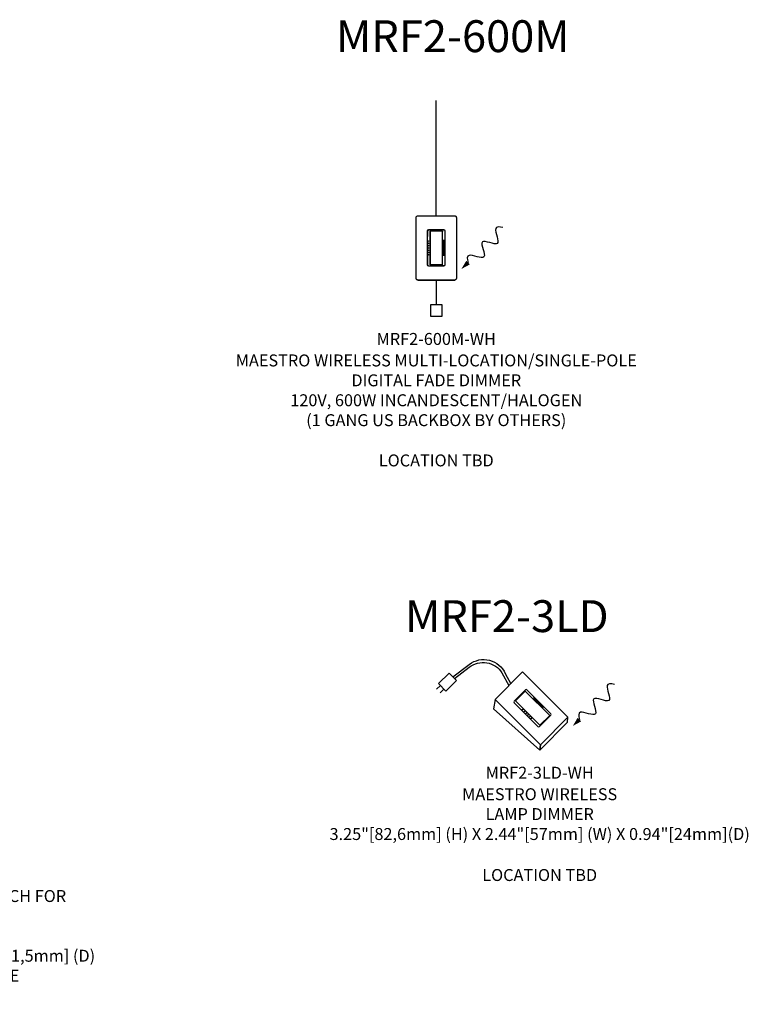
# Model space of a CAD drawing. Units: inches. Extents: x -12.6 to 25.7, y -18.4 to 16.9.
# Drawn here: x 1.7 to 7.5, y -8.7 to -1 of the extents above; entities that cross this region are included whole.
import ezdxf
from ezdxf.enums import TextEntityAlignment as Align

# ---------------------------------------------------------------- set-up
doc = ezdxf.new("R2010")
doc.units = ezdxf.units.IN
doc.header["$MEASUREMENT"] = 0
for name, color, linetype in [('Device', 7, 'Continuous'), ('Lutron_Description', 7, 'Continuous'), ('Lutron_Location', 5, 'Continuous'), ('Lutron_Part_Number', 1, 'Continuous'), ('TITLE_BLOCK', 7, 'Continuous')]:
    doc.layers.add(name, color=color, linetype=linetype)
doc.styles.add('ARIAL', font='arial.ttf')

# ---------------------------------------------------------------- blocks, each defined once
blk = doc.blocks.new('Listening Only')
at = {"layer": 'Device'}
blk.add_hatch(color=256, dxfattribs=at).paths.add_polyline_path([(0.1057, -0.1294), (0.0393, -0.1652), (0.0775, -0.1012)])
blk.add_open_spline([(0.3662, 0.1593), (0.3364, 0.1674), (0.2768, 0.1705), (0.3813, -0.0256), (0.1418, 0.1091), (0.2765, -0.1304), (0.0804, -0.0259), (0.0835, -0.0856), (0.0916, -0.1153)], degree=3, knots=[0.0449363, 0.0449363, 0.0449363, 0.0449363, 0.1179439, 0.2358877, 0.3538316, 0.4717754, 0.5897193, 0.6627269, 0.6627269, 0.6627269, 0.6627269], dxfattribs=at)

msp = doc.modelspace()

# ---------------------------------------------------------------- linework, layer by layer
at = {"color": 7}
msp.add_line((5.0007, -2.5375), (5.0007, -1.6324), dxfattribs=at)
msp.add_line((5.0007, -3.0414), (5.0007, -3.2332))
msp.add_lwpolyline([(5.0439, -3.3274), (4.9576, -3.3274), (4.9576, -3.2332), (5.0439, -3.2332)], close=True)
at = {"layer": 'Device', "color": 7, "linetype": 'Continuous'}
for p, q in [((4.8557, -2.5375), (5.1457, -2.5375)), ((4.8429, -3.0286), (4.8429, -2.5503)), ((5.1586, -2.5503), (5.1586, -3.0286)), ((4.93, -2.6579), (4.93, -2.921)), ((4.9313, -2.6593), (4.9313, -2.6988)), ((5.0614, -2.6478), (4.9401, -2.6478)), ((4.952, -2.9209), (4.952, -2.658)), ((5.0496, -2.658), (4.952, -2.658)), ((4.9524, -2.6594), (4.9524, -2.9194)), ((5.0479, -2.6583), (4.9535, -2.6583)), ((5.049, -2.9194), (5.049, -2.6594)), ((5.0715, -2.921), (5.0715, -2.6579)), ((4.9313, -2.736), (4.9313, -2.8643)), ((5.0559, -2.7317), (5.0559, -2.8472)), ((5.0635, -2.7317), (5.0559, -2.7317)), ((5.0635, -2.8472), (5.0635, -2.7317)), ((5.0559, -2.8472), (5.0635, -2.8472)), ((4.9313, -2.9015), (4.9313, -2.9196)), ((4.9401, -2.9311), (5.0614, -2.9311)), ((4.952, -2.9209), (4.9649, -2.9209)), ((4.9535, -2.9205), (5.0479, -2.9205)), ((4.9649, -2.9295), (4.9649, -2.9209)), ((5.0362, -2.9211), (4.9652, -2.9211)), ((4.9652, -2.9292), (5.0362, -2.9292)), ((5.0387, -2.9211), (5.0367, -2.921)), ((5.0367, -2.9295), (5.0367, -2.921)), ((5.0367, -2.9289), (5.0367, -2.9258)), ((5.0367, -2.9289), (5.0367, -2.9289)), ((5.0387, -2.9211), (5.0496, -2.9211)), ((5.0701, -2.9196), (5.0701, -2.8991)), ((4.8552, -3.0414), (5.1462, -3.0414)), ((5.1457, -3.0414), (4.8557, -3.0414)), ((5.4622, -6.3321), (5.6773, -6.1169)), ((5.6773, -6.1169), (6.0337, -6.4733)), ((5.0332, -6.2238), (5.0036, -6.2534)), ((5.0602, -6.2519), (5.0306, -6.2815)), ((5.6125, -6.3461), (5.7004, -6.2582)), ((5.7126, -6.2582), (5.8998, -6.4454)), ((5.4622, -6.3321), (5.4502, -6.4072)), ((5.8185, -6.6884), (5.4622, -6.3321)), ((5.6232, -6.3434), (5.6997, -6.2669)), ((5.6997, -6.2669), (5.8914, -6.4586)), ((5.7633, -6.3237), (5.7668, -6.3202)), ((5.8373, -6.3976), (5.7633, -6.3237)), ((5.7668, -6.3202), (5.8407, -6.3941)), ((5.4502, -6.4072), (5.813, -6.732)), ((5.7997, -6.5455), (5.6125, -6.3583)), ((5.8149, -6.5351), (5.6232, -6.3434)), ((5.8407, -6.3941), (5.8373, -6.3976)), ((5.8998, -6.4576), (5.8119, -6.5455)), ((5.8914, -6.4586), (5.8149, -6.5351)), ((6.0337, -6.4733), (5.8185, -6.6884)), ((6.0314, -6.5117), (6.0337, -6.4733)), ((5.813, -6.732), (6.0314, -6.5117)), ((5.813, -6.732), (5.8185, -6.6884)), ((5.8185, -6.6884), (5.813, -6.732))]:
    msp.add_line(p, q, dxfattribs=at)
at = {"layer": 'Device'}
for p, q in [((4.9313, -2.736), (4.9313, -2.6988)), ((5.0602, -2.6493), (4.9412, -2.6493)), ((5.0496, -2.9211), (5.0496, -2.658)), ((5.0701, -2.8991), (5.0701, -2.6582)), ((5.0635, -2.7894), (5.0559, -2.7894)), ((4.9313, -2.8643), (4.9313, -2.9015)), ((4.9412, -2.9295), (4.9649, -2.9295)), ((4.9652, -2.9292), (4.9652, -2.9211)), ((5.0362, -2.9211), (5.0362, -2.9292)), ((5.0602, -2.9295), (5.0367, -2.9295))]:
    msp.add_line(p, q, dxfattribs=at)
at = {"layer": 'Device', "color": 7, "linetype": 'Continuous'}
for points in [[(4.8429, -2.5503), (4.8433, -2.547), (4.8446, -2.5439), (4.8466, -2.5412), (4.8493, -2.5392), (4.8524, -2.5379), (4.8557, -2.5375)], [(5.1457, -2.5375), (5.1491, -2.5379), (5.1522, -2.5392), (5.1548, -2.5412), (5.1568, -2.5439), (5.1581, -2.547), (5.1586, -2.5503)], [(4.9524, -2.6594), (4.9524, -2.6592), (4.9525, -2.659), (4.9526, -2.6588), (4.9527, -2.6587), (4.9529, -2.6585), (4.9531, -2.6584), (4.9533, -2.6584), (4.9535, -2.6583)], [(5.0479, -2.6583), (5.0482, -2.6584), (5.0484, -2.6584), (5.0485, -2.6585), (5.0487, -2.6587), (5.0488, -2.6588), (5.0489, -2.659), (5.049, -2.6592), (5.049, -2.6594)], [(4.9535, -2.9205), (4.9533, -2.9205), (4.9531, -2.9204), (4.9529, -2.9203), (4.9527, -2.9202), (4.9526, -2.92), (4.9525, -2.9199), (4.9524, -2.9197), (4.9524, -2.9194)], [(5.049, -2.9194), (5.049, -2.9197), (5.0489, -2.9199), (5.0488, -2.92), (5.0487, -2.9202), (5.0485, -2.9203), (5.0484, -2.9204), (5.0482, -2.9205), (5.0479, -2.9205)], [(4.8557, -3.0414), (4.8524, -3.041), (4.8493, -3.0397), (4.8466, -3.0377), (4.8446, -3.035), (4.8433, -3.0319), (4.8429, -3.0286)], [(5.1586, -3.0286), (5.1581, -3.0319), (5.1568, -3.035), (5.1548, -3.0377), (5.1522, -3.0397), (5.1491, -3.041), (5.1457, -3.0414)], [(5.077, -6.2676), (5.0182, -6.2088), (5.1015, -6.1256), (5.1603, -6.1844), (5.077, -6.2676)]]:
    msp.add_lwpolyline(points, dxfattribs=at)
at = {"layer": 'Device', "color": 7}
for points in [[(5.1311, -6.1551), (5.2603, -6.058, -0.485535), (5.5431, -6.1295), (5.5854, -6.2101)], [(5.1438, -6.1679), (5.2602, -6.0796, -0.439533), (5.5168, -6.1236), (5.5698, -6.2245)]]:
    msp.add_lwpolyline(points, format="xyb", dxfattribs=at)
at = {"layer": 'Device', "color": 7, "linetype": 'Continuous'}
for centre, radius in [((4.9417, -2.7356), 0.00167), ((4.9417, -2.7535), 0.00167), ((4.9417, -2.7715), 0.00167), ((4.9417, -2.7894), 0.00167), ((4.9417, -2.8074), 0.00167), ((4.9417, -2.8253), 0.00167), ((4.9417, -2.8433), 0.00167), ((5.68, -6.4122), 0.00243), ((5.6946, -6.4268), 0.00243), ((5.7083, -6.4406), 0.00243), ((5.7221, -6.4543), 0.00243), ((5.7358, -6.4681), 0.00243), ((5.7487, -6.481), 0.00243)]:
    msp.add_circle(centre, radius, dxfattribs=at)
for centre, radius, start, end in [((4.9401, -2.6579), 0.0101, 90, 180), ((4.9412, -2.6593), 0.00999, 90, 180), ((5.0602, -2.6593), 0.00999, 6.0846, 90), ((5.0614, -2.6579), 0.0101, 0, 90), ((4.9401, -2.921), 0.0101, 180, 270), ((4.9412, -2.9196), 0.00999, 180, 270), ((5.0602, -2.9196), 0.00993, 270, 0), ((5.0614, -2.921), 0.0101, 270, 0), ((5.7065, -6.2643), 0.00862, 45, 135), ((5.6186, -6.3522), 0.00862, 135.0038, 225.0038), ((5.8937, -6.4515), 0.00862, 314.9981, 44.9981), ((5.8058, -6.5394), 0.00862, 225, 315)]:
    msp.add_arc(centre, radius, start, end, dxfattribs=at)

# ---------------------------------------------------------------- block references
at = {"layer": 'Device'}
for p in [(5.1586, -2.7894), (6.0338, -6.3756)]:
    msp.add_blockref('Listening Only', p, dxfattribs=at)

# ---------------------------------------------------------------- texts
at = {"layer": 'Lutron_Description', "char_height": 0.09375, "attachment_point": 2, "style": 'ARIAL'}
for s, insert, width in [('MAESTRO WIRELESS MULTI-LOCATION/SINGLE-POLE DIGITAL FADE DIMMER\\P120V, 600W INCANDESCENT/HALOGEN\\P(1 GANG US BACKBOX BY OTHERS)', (5.0007, -3.6255), 3.538473), ('MAESTRO WIRELESS \\PLAMP DIMMER\\P3.25"[82,6mm] (H) X 2.44"[57mm] (W) X 0.94"[24mm](D)', (5.813, -7.0298), 3.509595), ('RADIORA 2 PLUG-IN MODULE\\PDIMS INCANDESCENT & HALOGEN\\P LOADS OR CAN BE CONFIGURED AS A SWITCH FOR NON-DIMMABLE LOADS\\P(1) RECEPTACLE / 300W CAPACITY\\P3.25"[82,6mm] (H) X 2.25"[57mm] (W) X 1.24"[31,5mm] (D)\\PMALE PLUG ON 2\'[.6m] CORD/FEMALE \\PRECEPTACLE ON 5"[127mm] CORD', (0.6032, -7.5164), 3.51892)]:
    msp.add_mtext(s, dxfattribs=dict(at, insert=insert, width=width))
at = {"layer": 'Lutron_Location', "style": 'ARIAL'}
for p in [(5.0007, -4.4102), (5.813, -7.664)]:
    msp.add_text('LOCATION TBD', height=0.09375, dxfattribs=at).set_placement(p, align=Align.TOP_CENTER)
at = {"layer": 'Lutron_Part_Number', "style": 'ARIAL'}
for s, p in [('MRF2-600M-WH', (5.0007, -3.4568)), ('MRF2-3LD-WH', (5.813, -6.8612))]:
    msp.add_text(s, height=0.09375, dxfattribs=at).set_placement(p, align=Align.TOP_CENTER)
at = {"layer": 'TITLE_BLOCK', "color": 3, "linetype": 'Continuous', "style": 'ARIAL'}
for s, p in [('MRF2-600M', (5.1304, -1.2525)), ('MRF2-3LD', (5.555, -5.8042))]:
    msp.add_text(s, height=0.25, dxfattribs=at).set_placement(p, align=Align.CENTER)

doc.saveas('drawing.dxf')
